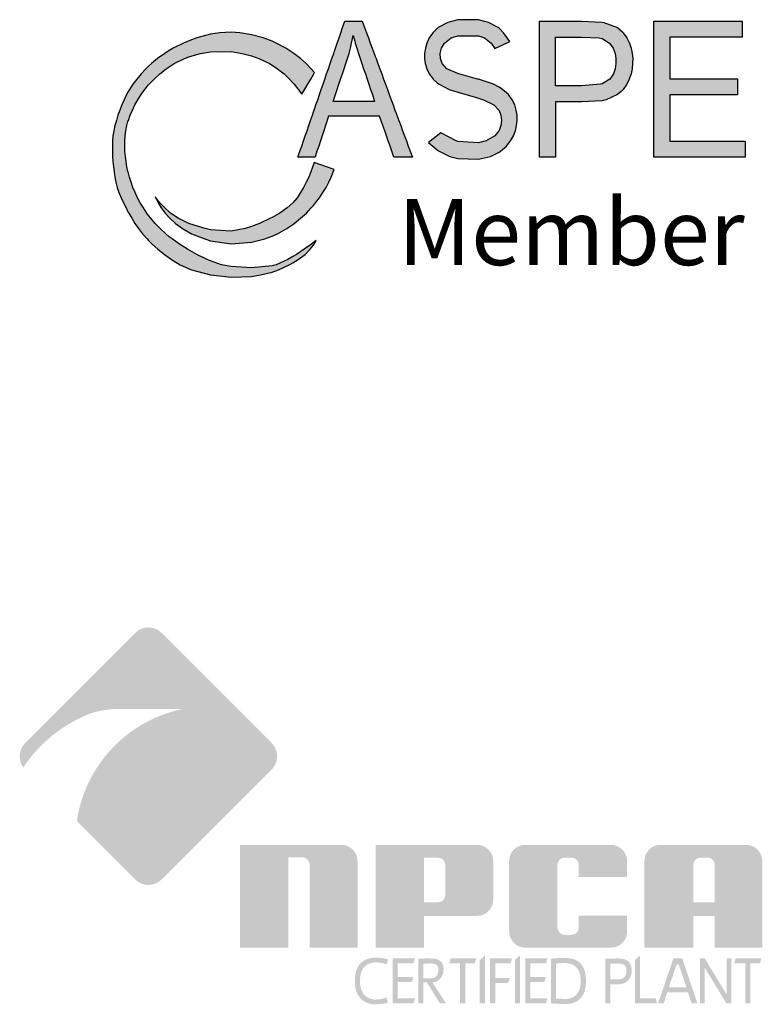
# Model space of a CAD drawing. Extents: x 17 to 798, y 9 to 1019.
# Drawn here: x 656 to 723, y 254 to 344 of the extents above; entities that cross this region are included whole.
import ezdxf

# ---------------------------------------------------------------- set-up
doc = ezdxf.new("R2010")
doc.units = 0
doc.header["$LTSCALE"] = 20
doc.header["$MEASUREMENT"] = 0
doc.layers.get('0').update_dxf_attribs({"linetype": 'CONTINUOUS'})
doc.layers.add('DIM', color=1, linetype='CONTINUOUS')
doc.layers.add('LOGO', color=12, linetype='CONTINUOUS')
doc.styles.add('ARIAL', font='arial.ttf', dxfattribs={"width": 0.9})

msp = doc.modelspace()

# ---------------------------------------------------------------- hatches: boundary and pattern name
at = {"layer": 'DIM', "linetype": 'Continuous'}
h = msp.add_hatch(color=154, dxfattribs=at)
h.dxf.hatch_style = 1
h.paths.add_polyline_path([(682.5297250708597, 339.2921220490327), (682.2243538910825, 339.6370502408424), (681.7655110352025, 340.1082314388321), (681.2412608043669, 340.5794126368218), (680.6344072286856, 341.0505938348113), (680.5484156580285, 341.1116653668953), (679.9164136258796, 341.5217750328011), (679.0262557287426, 341.9929562307906), (678.6636908660696, 342.1545188165719), (677.837047777293, 342.4641374287804), (676.7789660741114, 342.7504930603131), (675.7060339502507, 342.9353186267699), (674.8942412821532, 342.9861995258512), (673.8731355887417, 342.9353186267699), (673.0095164901941, 342.7920787578042), (671.7671418684124, 342.4641374287804), (671.1247916982368, 342.2360998180282), (670.5440256842514, 341.9929562307906), (669.6100800410532, 341.5217750328011), (669.2400669062777, 341.3052161296503), (668.8407282658536, 341.0505938348113), (668.1780465847305, 340.5794126368218), (667.6064821427419, 340.1082314388321), (667.3553421143185, 339.8793460316211), (667.1057963073711, 339.6370502408424), (666.6629136526738, 339.165869042853), (666.2688395013886, 338.6946878448631), (665.9170841543419, 338.2235066468738), (665.6109535469452, 337.752325448884), (665.4706173223603, 337.5060260040656), (665.3490159001183, 337.2811442508945), (665.1135217031572, 336.8099630529049), (664.9028010002464, 336.3387818549152), (664.7154769510223, 335.8676006569256), (664.5504101593517, 335.3964194589358), (664.4066572630275, 334.9252382609462), (664.2834397464544, 334.4540570629567), (664.1801202616768, 333.9828758649669), (664.096184597375, 333.5116946669776), (664.0619170323264, 333.0405134689876), (664.0471258259818, 332.5693322709983), (664.0473345435762, 332.0981510730085), (664.0625438200304, 331.626969875019), (664.0928000189674, 331.1557886770294), (664.1381959430153, 330.6846074790396), (664.1988722703018, 330.2134262810503), (664.2750197696264, 329.7422450830603), (664.3668823771634, 329.2710638850708), (664.4747612536901, 328.7998826870812), (664.642839568769, 328.3287014890915), (664.8423189180396, 327.8575202911019), (665.0584460143939, 327.3863390931126), (665.2919179418918, 326.9151578951225), (665.4706173223603, 326.5769830480909), (665.5435322152753, 326.4439766971331), (665.8142041003077, 325.9727954991432), (666.1049883513829, 325.5016143011539), (666.4334976575635, 325.0304331031641), (666.8042559110395, 324.5592519051746), (667.2178462202387, 324.0880707071848), (667.3553421143185, 323.9424263263838), (667.6809860534697, 323.6168895091953), (668.2029904773501, 323.1457083112057), (668.7974189332881, 322.6745271132162), (669.2400669062777, 322.3562137618848), (669.4605286502219, 322.2033459152264), (670.2458020218512, 321.7321647172369), (671.1247916982368, 321.323088854566), (671.2838916769886, 321.2609835192471), (673.0095164901941, 320.7960960691782), (673.0481563284916, 320.7898023212575), (674.8942412821532, 320.5761796151864), (676.7789660741114, 320.6592117804502), (677.5970533829275, 320.7898023212575), (678.6636908660696, 321.051746255681), (679.2440277364763, 321.2609835192471), (680.2187130742436, 321.7321647172369), (680.5484156580285, 321.9103292261563), (681.0377257255689, 322.2033459152264), (681.6572772762293, 322.6745271132162), (682.1435830369683, 323.1457083112057), (682.4331404499867, 323.5167805392365), (682.6703602252769, 323.9276572425931), (682.251895522011, 323.6168895091953), (681.5861127846686, 323.1457083112057), (680.8654068203693, 322.6745271132162), (680.5484156580285, 322.4793413040738), (680.0792729521775, 322.2033459152264), (679.0076649698478, 321.7321647172369), (678.6636908660696, 321.6367138793825), (676.7789660741114, 321.4544902801492), (674.8942412821532, 321.5602138352237), (674.0346033872197, 321.7321647172369), (673.0095164901941, 322.0703013827335), (672.7003305684086, 322.2033459152264), (671.7522743823824, 322.6745271132162), (671.1247916982368, 323.0240640691908), (670.9187910753458, 323.1457083112057), (670.172080583468, 323.6168895091953), (669.4999256180881, 324.0880707071848), (669.2400669062777, 324.2897382176626), (668.9165433881931, 324.5592519051746), (668.4067224109647, 325.0304331031641), (667.9564882428219, 325.5016143011539), (667.5563200468052, 325.9727954991432), (667.3553421143185, 326.2315141422845), (667.1993968716545, 326.4439766971331), (666.8806476825844, 326.9151578951225), (666.596195866289, 327.3863390931124), (666.3430147629506, 327.8575202911019), (666.118703935548, 328.3287014890915), (665.9213383664887, 328.7998826870812), (665.74936373275, 329.2710638850708), (665.6015219383467, 329.7422450830603), (665.4735095956307, 330.225846098644), (665.3743765547317, 330.6846074790396), (665.2936207407081, 331.1557886770294), (665.2340428810423, 331.626969875019), (665.1952931111591, 332.0981510730085), (665.1771480124507, 332.5693322709983), (665.1797446826158, 333.0405134689876), (665.2110614822909, 333.5116946669776), (665.2753849354986, 333.9828758649669), (665.3736740335185, 334.4540570629567), (665.4706173223603, 334.8075610987991), (665.5074676666898, 334.9252382609462), (665.676031170472, 335.3964194589358), (665.8742054482561, 335.8676006569256), (666.1037483626385, 336.3387818549152), (666.3673427927877, 336.8099630529049), (666.6684628664404, 337.2811442508945), (667.0116845082537, 337.752325448884), (667.3802791346759, 338.1994373309253), (667.8515954345232, 338.6946878448631), (668.3695600072836, 339.165869042853), (668.97690813095, 339.6370502408424), (669.2400669062777, 339.8177834298548), (669.708095396101, 340.1082314388321), (670.6458585761463, 340.5794126368218), (671.1247916982368, 340.7668501949005), (672.1037347823888, 341.0505938348113), (673.0095164901941, 341.2034777337141), (674.8942412821532, 341.2101809938029), (675.9009556242772, 341.0505938348113), (676.7789660741114, 340.8143941736473), (677.4225582862878, 340.5794126368218), (678.4049208716758, 340.1082314388321), (678.6636908660696, 339.9589562009915), (679.1570632295886, 339.6370502408424), (679.7566109938268, 339.165869042853), (680.2521333368804, 338.6946878448631), (680.5484156580285, 338.3684983824272), (680.6696545040568, 338.2235066468738), (681.361428722181, 337.3055440884448), (681.9012778126842, 338.2235066468738), (682.1783770678342, 338.6946878448631), (682.4331404499867, 339.1278889934599)])
h.paths.add_polyline_path([(684.0597268251695, 329.7422450830603), (684.3327203758292, 330.4329253714031), (682.5022252282524, 331.0707794256729), (682.1864909911051, 330.21342628105), (681.9929123769343, 329.7422450830603), (681.7738783729594, 329.2710638850708), (681.5277054641238, 328.7998826870812), (681.2523189431686, 328.3287014890915), (680.936785658296, 327.8575202911019), (680.5439718313592, 327.390402510334), (680.0272480015301, 326.9151578951225), (679.3412943515709, 326.4439766971331), (678.6636908660696, 326.055298846966), (678.5072349388881, 325.9727954991432), (677.4997860515487, 325.5016143011539), (676.7789660741114, 325.2240253516829), (676.1844134375222, 325.0304331031641), (674.8942412821532, 324.7974700817382), (673.0095164901941, 324.926598399786), (672.519663952623, 325.0304331031641), (671.1247916982368, 325.4642053065908), (671.029837847025, 325.5016143011539), (670.0622935580666, 325.9727954991432), (669.3717894912027, 326.4439766971331), (669.2400669062777, 326.5495661092598), (668.8320126684014, 326.9151578951225), (668.3938970006568, 327.3863390931124), (667.9688172339943, 327.9404833085563), (668.2272189253811, 327.3863390931124), (668.5054290562455, 326.9151578951225), (668.8685565213623, 326.4439766971331), (669.2400669062777, 326.0314027866847), (669.2975192103586, 325.9727954991432), (669.8098266124173, 325.5016143011539), (670.4413167725804, 325.0304331031641), (671.1247916982368, 324.6309509024413), (671.268764212585, 324.5592519051746), (672.5081207235596, 324.0880707071848), (673.0095164901941, 323.9265166772269), (674.8942412821532, 323.6419359043332), (676.7789660741114, 323.7763907744798), (677.983658548025, 324.0880707071848), (678.6636908660696, 324.3463124380476), (679.1527918746433, 324.5592519051746), (680.0033780786653, 325.0304331031641), (680.5484156580285, 325.4109027112663), (680.6651020439169, 325.5016143011539), (681.2507059290187, 325.9727954991432), (681.7791604512806, 326.4439766971331), (682.2347964725086, 326.9151578951225), (682.4331404499867, 327.1428284896704), (682.6313674173564, 327.3863390931124), (682.9781362118035, 327.8575202911019), (683.3002336393188, 328.3287014890915), (683.5898827537017, 328.7998826870812), (683.8419085929552, 329.2710638850708)])
h.paths.add_polyline_path([(683.5216980773992, 334.4540570629567), (683.8035072293712, 335.3177245934263), (686.2025900339031, 335.3177245934263), (688.4818129847213, 335.3177245934263), (688.7809502075254, 334.4540570629567), (688.9441470744116, 333.9828758649669), (689.1073439412971, 333.5116946669776), (689.2705408081824, 333.0405134689876), (689.4337376750686, 332.5693322709983), (689.5969345419539, 332.0981510730085), (689.7866465627483, 331.5504154519965), (691.4733826514159, 331.5504154519965), (691.271737457178, 332.0981510730085), (691.0982752601872, 332.5693322709983), (690.9248130631984, 333.0405134689876), (690.7513508662084, 333.5116946669776), (690.5778886692176, 333.9828758649669), (690.4044264722288, 334.4540570629567), (690.2309642752389, 334.9252382609462), (690.0575020782483, 335.3964194589358), (689.9720396178213, 335.6285640136944), (689.8840398812602, 335.8676006569256), (689.7105776842693, 336.3387818549152), (689.5371154872787, 336.8099630529049), (689.3636532902906, 337.2811442508945), (689.1901910933007, 337.752325448884), (689.01672889631, 338.2235066468738), (688.843266699321, 338.6946878448631), (688.6698045023311, 339.165869042853), (688.4963423053405, 339.6370502408424), (688.3228801083505, 340.1082314388321), (688.1494179113615, 340.5794126368218), (688.0873148258622, 340.748105336049), (687.9759557143709, 341.0505938348113), (687.8024935173819, 341.5217750328011), (687.6290313203922, 341.9929562307906), (687.4555691234013, 342.4641374287804), (687.2821069264114, 342.9353186267699), (687.1086447294226, 343.4064998247595), (686.8945306748562, 343.9881050303169), (685.2992920626982, 343.9881050303169), (685.0982927265063, 343.4064998247595), (684.9354552774653, 342.9353186267699), (684.7726178284245, 342.4641374287804), (684.6097803793828, 341.9929562307906), (684.446942930342, 341.5217750328011), (684.3178652419458, 341.148279990903), (684.2841054812995, 341.0505938348113), (684.1212680322594, 340.5794126368218), (683.9584305832177, 340.1082314388321), (683.7955931341769, 339.6370502408424), (683.6327556851361, 339.165869042853), (683.4699182360937, 338.6946878448631), (683.3070807870536, 338.2235066468738), (683.1442433380118, 337.752325448884), (682.9814058889701, 337.2811442508945), (682.8185684399302, 336.8099630529049), (682.6557309908876, 336.3387818549152), (682.4928935418477, 335.8676006569256), (682.4331404499867, 335.6947010348053), (682.330056092806, 335.3964194589358), (682.1672186437643, 334.9252382609462), (682.0043811947244, 334.4540570629567), (681.8415437456817, 333.9828758649669), (681.6787062966409, 333.5116946669776), (681.5158688476001, 333.0405134689876), (681.3530313985584, 332.5693322709983), (681.1901939495185, 332.0981510730085), (681.0008997424154, 331.5504154519965), (682.5742585232304, 331.5504154519965), (682.7529811281879, 332.0981510730085), (682.9067245180302, 332.5693322709983), (683.0604679078715, 333.0405134689876), (683.2142112977147, 333.5116946669776), (683.367954687556, 333.9828758649669)])
h.paths.add_polyline_path([(684.2311584782617, 336.6583615318232), (684.3178652419458, 336.91609281966), (684.4406769829868, 337.2811442508945), (684.5991932311645, 337.752325448884), (684.757709479343, 338.2235066468738), (684.9162257275198, 338.6946878448631), (685.0747419756974, 339.165869042853), (685.233258223875, 339.6370502408424), (685.3917744720518, 340.1082314388321), (685.5462652108006, 340.5794126368218), (685.686624256472, 341.0505938348113), (685.8118359138082, 341.5217750328011), (685.923281109275, 341.9929562307906), (686.0641822912007, 342.6698790142485), (686.2025900339031, 342.1612669782114), (686.252628364208, 341.9929562307904), (686.3942569505864, 341.5217750328011), (686.5425326677284, 341.0505938348113), (686.6965226955263, 340.5794126368218), (686.8551086440391, 340.1082314388321), (687.0148046598033, 339.6370502408424), (687.1744948233254, 339.165869042853), (687.3341849868496, 338.6946878448631), (687.4938751503717, 338.2235066468738), (687.653565313894, 337.752325448884), (687.813255477417, 337.2811442508945), (688.0243256021838, 336.6583615318232)], flags=16)
h.paths.add_polyline_path([(697.5109387856542, 338.6757962741981), (697.4431228909573, 338.6946878448631), (695.7234862558068, 339.165869042853), (695.626213993696, 339.1967998793592), (694.6245421856145, 339.6370502408424), (694.1980311360978, 340.1082314388321), (694.0349220747594, 340.5794126368218), (694.0185273938137, 341.0505938348113), (694.1325176563848, 341.5217750328011), (694.4178629836888, 341.9929562307906), (695.0222312375747, 342.4641374287804), (695.626213993696, 342.6614864755176), (697.5109387856542, 342.6516982434832), (698.0568787094437, 342.4641374287804), (698.6842565886925, 341.9929562307906), (699.0125813391471, 341.4947628015342), (700.399731655506, 342.1416016170612), (699.818068715372, 342.9353186267699), (699.3956635776142, 343.3388861731312), (699.3081949722618, 343.4064998247595), (698.4336091006351, 343.877681022749), (697.5109387856542, 344.1241321099028), (695.626213993696, 344.1280048799548), (694.706874123787, 343.877681022749), (693.8389192387631, 343.4064998247595), (693.7414892017377, 343.3279272142519), (693.341502841362, 342.9353186267699), (693.0187250594859, 342.4641374287804), (692.8006955986639, 341.9929562307906), (692.6605271290641, 341.5217750328011), (692.591724412141, 341.0505938348113), (692.5876320706491, 340.5794126368218), (692.6465353645133, 340.1082314388321), (692.7842421689845, 339.6370502408424), (693.0158638910193, 339.165869042853), (693.3696220437282, 338.6946878448631), (693.7414892017377, 338.354241984796), (693.9214830480162, 338.2235066468738), (694.853143270841, 337.752325448884), (695.626213993696, 337.4927224570046), (696.3785819460452, 337.2811442508945), (697.5109387856542, 336.9598531736418), (697.9841447675326, 336.8099630529049), (698.9374381706323, 336.3387818549152), (699.3871982929022, 335.8610737202556), (699.5751266690122, 335.3964194589358), (699.6324815967666, 334.9252382609462), (699.5716429770157, 334.4540570629567), (699.3912423546028, 333.9912978235795), (699.0143878310294, 333.5116946669776), (698.21536349096, 333.0405134689876), (697.5109387856542, 332.8631836625339), (695.626213993696, 332.9955782588091), (695.4907571821425, 333.0405134689876), (694.0870061442226, 333.7855915812423), (692.9509144307831, 332.9131181761844), (693.7414892017377, 332.2182133895486), (693.9132230292728, 332.0981510730085), (694.892138323348, 331.626969875019), (695.626213993696, 331.4435630924215), (697.5109387856542, 331.371029855148), (698.6149572905797, 331.626969875019), (699.3956635776142, 332.006621735572), (699.5299622412485, 332.0981510730085), (700.0804199685356, 332.5693322709983), (700.4520702354991, 333.0405134689876), (700.7121830557605, 333.5116946669776), (700.8954762015978, 333.9828758649669), (701.0081364006976, 334.4540570629567), (701.0553408094859, 334.9252382609462), (701.0462209633126, 335.3964194589358), (700.9754162534111, 335.8676006569256), (700.8361677108273, 336.3387818549152), (700.6102601104751, 336.8099630529049), (700.2569977190067, 337.2811442508945), (699.7230982354502, 337.752325448884), (699.3956635776142, 337.9671204577093), (698.8820083145895, 338.2235066468738)])
h.paths.add_polyline_path([(710.7040123293652, 337.6975755144382), (710.7489526244387, 337.752325448884), (711.0750539532103, 338.2235066468738), (711.3089193284027, 338.6946878448631), (711.4677871546601, 339.165869042853), (711.5674112237195, 339.6370502408427), (711.615757779507, 340.1082314388321), (711.6193690201858, 340.5794126368218), (711.5758192452818, 341.0505938348113), (711.4813809172056, 341.5217750328011), (711.3259550472142, 341.9929562307906), (711.093931264646, 342.4641374287804), (710.7602423241433, 342.9353186267699), (710.7040123293652, 342.9998150920985), (710.2217518742425, 343.4064998247595), (708.9662786525787, 343.877681022749), (708.8192875374061, 343.9026241279298), (706.934562745447, 343.9881050303169), (705.0498379534888, 343.9881050303169), (703.0836167900204, 343.9881050303169), (703.0836167900204, 331.5504154519965), (704.5634890187771, 331.5504154519965), (704.5634890187771, 336.6066455668417), (706.934562745447, 336.6066455668417), (708.8192875374061, 336.7246556587276), (709.1963627497221, 336.8099630529049), (710.24486168066, 337.2811442508945)])
h.paths.add_polyline_path([(704.5634890187771, 338.0745833421062), (704.5634890187771, 342.5221563306131), (706.934562745447, 342.5221563306131), (708.5392518494209, 342.4641374287804), (708.8192875374061, 342.4073492556125), (709.4916734911783, 341.9929562307906), (709.8350653586897, 341.5217750328011), (710.0109690833162, 341.0505938348113), (710.0866941322001, 340.5794126368218), (710.0866630803152, 340.1082314388321), (710.0188731082028, 339.6370502408424), (709.8505202698282, 339.165869042853), (709.5170919465863, 338.6946878448631), (708.8192875374061, 338.2690536243992), (708.6773374185584, 338.2235066468738), (706.934562745447, 338.0745833421062)], flags=16)
h.paths.add_polyline_path([(721.210062516483, 338.7110875265205), (715.0200593231516, 338.7110875265205), (715.0200593231516, 342.5221563306131), (721.6297574630503, 342.5221563306131), (721.6297574630503, 343.9881050303169), (713.5401870944099, 343.9881050303169), (713.5401870944099, 331.5504154519965), (721.8903263635459, 331.5504154519965), (721.8903263635459, 333.0183532272612), (715.0200593231516, 333.0183532272612), (715.0200593231516, 337.2530951291097), (721.210062516483, 337.2530951291097)])
at = {"layer": 'LOGO'}
h = msp.add_hatch(color=53, dxfattribs=at)
h.dxf.hatch_style = 1
h.set_gradient(color1=(204, 204, 102), color2=(204, 204, 102), tint=1)
edge = h.paths.add_edge_path()
edge.add_line((660.7937934044637, 270.8624636904893), (666.1274671639827, 265.5287899309703))
edge.add_arc((667.3387756059565, 266.7400983729434), 1.71304882685541, 225, 315)
edge.add_line((668.5500840479278, 265.5287899309703), (673.8859123297135, 270.864618212756))
edge.add_arc((661.9514940582685, 269.1752427132006), 12.05339491829215, 8.056968840574791, 63.73530503345916)
edge.add_arc((672.9345327217591, 269.0932071986807), 12.268977940495, 117.4158075727265, 171.7087145364212)
edge = h.paths.add_edge_path()
edge.add_arc((677.3953334667699, 276.7966562337582), 1.713048826855414, -27.659717735552817, 44.99999999999977, ccw=False)
edge.add_arc((668.0785933666173, 268.8223272953724), 12.9967491194012, 33.53020176960492, 63.86051085399176)
edge.add_arc((670.8263731339734, 273.7394349534633), 7.378107550596193, 66.1945557790198, 88.16181205034592)
edge.add_line((671.0630401632811, 281.1137457514567), (664.157916362886, 281.1137457514567))
edge.add_arc((664.9396489151964, 271.0903398405168), 10.0538436350882, 94.459511457951, 105.9666596439797)
edge.add_arc((666.7301128914066, 268.5843144920875), 12.99674911940116, 110.5211677305427, 146.3957265699742)
edge.add_arc((657.2822177451419, 276.7966562337582), 1.71304882685541, 135.0000000000002, 216.511765362708, ccw=False)
edge.add_line((656.0709093031705, 278.0079646757314), (666.1274671639856, 288.0645225365461))
edge.add_arc((667.3387756059565, 286.8532140945729), 1.713048826855427, 45, 135, ccw=False)
edge.add_line((668.5500840479278, 288.0645225365461), (678.6066419087429, 278.0079646757314))
h = msp.add_hatch(color=177, dxfattribs=at)
h.dxf.hatch_style = 1
h.set_gradient(color1=(63, 63, 127), color2=(63, 63, 127), tint=1)
edge = h.paths.add_edge_path()
edge.add_arc((661.9514940582685, 269.1752427132006), 12.05339491829216, 8.056968840574825, 63.7353050334591, ccw=False)
edge.add_line((673.8859123297136, 270.864618212756), (678.6066419087431, 275.585347791785))
edge.add_arc((677.3953334667699, 276.7966562337582), 1.71304882685541, 314.9999999999991, 332.3402822644467)
edge.add_arc((668.0785933666173, 268.8223272953721), 12.99674911940123, 33.53020176960501, 63.86051085399181)
edge.add_arc((670.8263731339734, 273.7394349534644), 7.378107550594978, 66.19455577901792, 88.161812050344)
edge.add_line((671.0630401632811, 281.1137457514567), (670.4780163661082, 281.1137457514567))
edge.add_arc((672.9345327217591, 269.0932071986807), 12.26897794049495, 101.5499272449459, 117.4158075727265)
h = msp.add_hatch(color=177, dxfattribs=at)
h.dxf.hatch_style = 1
h.set_gradient(color1=(63, 63, 127), color2=(63, 63, 127), tint=1)
edge = h.paths.add_edge_path()
edge.add_line((680.1409921429199, 267.5482436720763), (681.4144309528542, 267.5482436720763))
edge.add_arc((681.4144309528542, 266.8870068249101), 0.6612368471661914, 1.1368683772161603e-13, 90.00000000000028, ccw=False)
edge.add_line((682.0756678000232, 266.8870068249101), (682.0756678000232, 259.2950614383539))
edge.add_line((682.0756678000232, 259.295061438354), (686.4624325799225, 259.295061438354))
edge.add_line((686.4624325799189, 259.295061438354), (686.4624325799189, 267.2075693346424))
edge.add_arc((684.9761914177379, 267.2075693346422), 1.486241162179762, 5.865476590988484e-14, 90)
edge.add_line((684.9761914177379, 268.693810496822), (675.7092351713277, 268.693810496822))
edge.add_line((675.7092351713306, 268.693810496822), (675.7092351713306, 259.2950614383537))
edge.add_line((675.7092351713306, 259.295061438354), (680.1409921429214, 259.295061438354))
edge.add_line((680.1409921429199, 259.295061438354), (680.1409921429199, 267.5482436720764))
edge = h.paths.add_edge_path()
edge.add_line((688.1170521450167, 268.693810496822), (688.1170521450167, 259.2950614383537))
edge.add_line((688.1170521450167, 259.295061438354), (692.5363381002956, 259.295061438354))
edge.add_line((692.5363381002956, 259.295061438354), (692.5363381002956, 262.197442190524))
edge.add_line((692.5363381002956, 262.1974421905239), (697.3856286228486, 262.1974421905239))
edge.add_arc((697.3856286228513, 263.6809424745808), 1.483500284056787, 270, 360)
edge.add_line((698.8691289069072, 263.6809424745808), (698.8691289069072, 267.2103102127654))
edge.add_arc((697.3856286228513, 267.2103102127654), 1.483500284056787, 0, 90)
edge.add_line((697.3856286228513, 268.693810496822), (688.1170521450179, 268.693810496822))
edge = h.paths.add_edge_path(flags=16)
edge.add_line((692.5363381002956, 263.4371296319669), (693.8210840682913, 263.4371296319669))
edge.add_arc((693.8210840682912, 264.098366479133), 0.6612368471661852, 270.0000000000005, 360.0000000000004)
edge.add_line((694.4823209154563, 264.098366479133), (694.4823209154563, 266.8654366833177))
edge.add_arc((693.8210840682912, 266.8654366833177), 0.6612368471661884, 359.9999999999996, 449.9999999999995)
edge.add_line((693.8210840682912, 267.526673530484), (692.5363381002954, 267.526673530484))
edge.add_line((692.5363381002956, 267.526673530484), (692.5363381002956, 263.4371296319667))
edge = h.paths.add_edge_path()
edge.add_arc((705.4039033949668, 266.8654366833177), 0.6612368471661884, 90.00000000000051, 180.0000000000004, ccw=False)
edge.add_line((705.4039033949668, 267.526673530484), (706.0274125157966, 267.526673530484))
edge.add_arc((706.027412515796, 266.8654366833177), 0.6612368471661852, -3.979039320256561e-13, 89.99999999999949, ccw=False)
edge.add_line((706.6886493629627, 266.8654366833177), (706.6886493629627, 265.7528092696717))
edge.add_line((706.6886493629627, 265.7528092696721), (711.1044987770713, 265.7528092696721))
edge.add_line((711.1044987770697, 265.7528092696721), (711.1044987770697, 267.2103102127654))
edge.add_arc((709.620998493014, 267.2103102127654), 1.483500284056787, 0, 90)
edge.add_line((709.620998493014, 268.693810496822), (701.8068808765786, 268.693810496822))
edge.add_arc((701.8068808765763, 267.2103102127654), 1.483500284056787, 90, 180)
edge.add_line((700.3233805925206, 267.2103102127654), (700.3233805925206, 260.7785617224108))
edge.add_arc((701.8068808765763, 260.7785617224107), 1.483500284056787, 180, 270)
edge.add_line((701.8068808765763, 259.295061438354), (709.6209984930117, 259.295061438354))
edge.add_arc((709.620998493014, 260.7785617224107), 1.483500284056789, 270, 360.0000000000001)
edge.add_line((711.1044987770697, 260.7785617224107), (711.1044987770697, 262.2151596753668))
edge.add_line((711.1044987770697, 262.2151596753666), (706.6886493629611, 262.2151596753666))
edge.add_line((706.6886493629627, 262.2151596753666), (706.6886493629627, 261.123435251858))
edge.add_arc((706.027412515796, 261.1234352518582), 0.6612368471661884, -89.99999999999949, 3.979039320256561e-13, ccw=False)
edge.add_line((706.027412515796, 260.462198404692), (705.4039033949662, 260.462198404692))
edge.add_arc((705.4039033949668, 261.1234352518582), 0.6612368471661868, 179.9999999999997, 269.9999999999995, ccw=False)
edge.add_line((704.7426665478031, 261.1234352518582), (704.7426665478031, 266.865436683318))
edge = h.paths.add_edge_path()
edge.add_line((719.1154146012, 262.1781727823762), (717.169431786039, 262.1781727823762))
edge.add_line((717.1694317860367, 262.1781727823762), (717.1694317860367, 259.295061438354))
edge.add_line((717.1694317860367, 259.295061438354), (712.687614234098, 259.295061438354))
edge.add_line((712.687614234098, 259.295061438354), (712.687614234098, 267.2103102127655))
edge.add_arc((714.1711145181557, 267.2103102127654), 1.483500284056787, 90, 180, ccw=False)
edge.add_line((714.1711145181557, 268.693810496822), (721.9875374300041, 268.693810496822))
edge.add_arc((721.9875374300057, 267.2103102127654), 1.483500284056787, 0, 90, ccw=False)
edge.add_line((723.4710377140609, 267.2103102127654), (723.4710377140609, 259.2950614383539))
edge.add_line((723.4710377140609, 259.295061438354), (719.1154146012, 259.295061438354))
edge.add_line((719.1154146012, 259.295061438354), (719.1154146012, 262.1781727823762))
edge = h.paths.add_edge_path(flags=16)
edge.add_line((717.1694317860367, 266.8654366833177), (717.1694317860367, 263.4297915784032))
edge.add_line((717.1694317860367, 263.4297915784032), (719.1154146011977, 263.4297915784032))
edge.add_line((719.1154146012, 263.4297915784032), (719.1154146012, 266.8654366833177))
edge.add_arc((718.4541777540323, 266.8654366833177), 0.6612368471661823, 359.9999999999996, 450)
edge.add_line((718.4541777540323, 267.526673530484), (717.8306686332025, 267.526673530484))
edge.add_arc((717.8306686332041, 266.8654366833177), 0.6612368471661868, 90, 180.0000000000004)
h = msp.add_hatch(color=177, dxfattribs=at)
h.dxf.hatch_style = 1
h.set_gradient(color1=(63, 63, 127), color2=(63, 63, 127), tint=1)
h.paths.add_polyline_path([(723.3955643469353, 258.3048274265944), (721.0419500079336, 258.3048274265944), (720.9049061017856, 257.848136271287), (721.9155467139965, 257.848136271287), (721.9155467139965, 254.1924927179233), (722.3785808020152, 254.1924927179233), (722.3785808020152, 257.848136271287), (723.2585204407858, 257.848136271287)])
h.paths.add_polyline_path([(720.6406172387626, 258.3048274265944), (720.2262123015382, 258.3048274265944), (720.2262123015382, 254.9895879288071), (720.1966119488798, 254.1924927179233), (720.6406172387626, 254.1924927179233)])
h.paths.add_polyline_path([(718.2155026316418, 258.3048274265944), (718.1922452116962, 257.4802461739559), (720.1966119488798, 254.1924927179233), (720.2262123015382, 254.9895879288071)])
h.paths.add_polyline_path([(718.2155026316418, 258.3048274265944), (717.7714973417583, 258.3048274265944), (717.7714973417583, 254.1924927179233), (718.1922452116962, 254.1924927179233), (718.1922452116962, 257.4802461739559)])
h.paths.add_polyline_path([(716.1582781218531, 258.3048274265944), (715.819988377184, 257.7783640114485), (716.526168219186, 255.672510350864), (714.9256348647075, 255.672510350864), (716.6783986042904, 255.1989047083231), (716.9997738617296, 254.1924927179233), (717.5389231422978, 254.1924927179233)])
h.paths.add_polyline_path([(716.1582781218531, 258.3048274265944), (715.3400398019296, 258.3048274265944), (713.9382516724447, 254.1924927179233), (714.4520292221646, 254.1924927179233), (714.7734044796025, 255.1989047083231), (716.6783986042904, 255.1989047083231), (714.9256348647075, 255.672510350864), (715.6445005721325, 257.7783640114485), (715.819988377184, 257.7783640114485)])
h.paths.add_polyline_path([(712.2890891671673, 258.5789152388915), (711.8218264573402, 258.1677835204459), (711.8218264573402, 254.1924927179233), (713.8557935471804, 254.1924927179233), (713.7187496410318, 254.6491838732307), (712.2890891671673, 254.6491838732307)])
h.paths.add_polyline_path([(710.2952939845063, 258.3048274265944), (710.1642067084465, 258.3048274265944), (709.946432685311, 258.3027131156903), (709.7328872839864, 258.300598804786), (709.5235705044718, 258.2963701829776), (709.3205966576688, 258.292141561169), (709.1218514326745, 258.2879129393609), (709.1218514326745, 254.1924927179233), (709.58277120979, 254.1924927179233), (709.58277120979, 255.9367992138894), (710.2149501701451, 255.9367992138894), (710.4094667733314, 255.9452564575061), (710.6230121746587, 255.9790854319732), (710.81541446694, 256.040400448195), (710.9866736501788, 256.1270871952673), (711.1367897243786, 256.23914567319), (711.2065619842163, 256.3089179330287), (709.58277120979, 256.3913760582924), (709.58277120979, 257.8248788513409), (709.747687460319, 257.8333360949576), (709.9570042398329, 257.8417933385745), (710.113463246744, 257.8460219603828), (710.3248943371636, 257.848136271287), (711.3291920166598, 257.9221371529342), (711.1959904296957, 258.0595673617072), (711.1093036826232, 258.1187680670247), (710.9465017430014, 258.2012261922888), (710.7562137616219, 258.2583125867022), (710.5384397384894, 258.292141561169)])
h.paths.add_polyline_path([(711.3291920166598, 257.9221371529342), (710.3248943371636, 257.848136271287), (710.5447826712023, 257.8312217840534), (710.7371849634828, 257.7762497005444), (710.8809581049672, 257.678991398951), (710.9570732975217, 257.5775044755492), (711.0268455573587, 257.3935594268837), (711.050102977305, 257.1630995383259), (711.0310741791668, 256.9580113806185), (710.9655305411395, 256.7677233992401), (710.8577006850237, 256.6091500814251), (710.8048429124171, 256.5584066197246), (710.6230121746587, 256.4505767636103), (710.5046107640226, 256.4146334782387), (710.2910653626968, 256.3913760582924), (709.58277120979, 256.3913760582924), (711.2065619842163, 256.3089179330287), (711.3313063275646, 256.4717198726519), (711.4306789400603, 256.6620078540302), (711.4814224017634, 256.8184668609409), (711.5173656871343, 257.0235550186486), (711.5300515525589, 257.2455576635897), (711.5258229307506, 257.3555018306081), (711.4941082671885, 257.5711615428368), (711.4285646291585, 257.7593352133106)])
h.paths.add_polyline_path([(705.4979225428735, 258.351342266487), (705.4133501067042, 258.3492279555827), (705.2019190162846, 258.3449993337741), (704.9926022367686, 258.340770711966), (704.7832854572539, 258.3344277792534), (704.7748282136383, 258.3323134683491), (704.5485969468871, 258.3238562247324), (704.3392801673724, 258.309056048403), (704.1468778750896, 258.292141561169), (704.1468778750896, 254.1924927179233), (704.269507907534, 254.1840354743066), (704.4851676197609, 254.1713496088813), (704.6923700883708, 254.1628923652646), (704.8953439351753, 254.1586637434563), (705.0877462274582, 254.1544351216478), (705.3012916287835, 254.1523208107435), (705.4852366774498, 254.1523208107435), (705.5465516936688, 254.1523208107435), (705.7791258931315, 254.1671209870728), (705.9947856053607, 254.1988356506359), (706.1956451412591, 254.251693423241), (706.3795901899264, 254.3214656830797), (706.5487350622627, 254.4102667410562), (706.7030797582681, 254.5180965971704), (705.4979225428735, 254.609011966051), (705.4408361484602, 254.609011966051), (705.2294050580392, 254.6132405878594), (705.0243169003327, 254.6259264532846), (704.808657188102, 254.6386123187099), (704.6077976522054, 254.6491838732307), (704.6077976522054, 257.8375647167661), (704.7473421718821, 257.848136271287), (704.9651161950139, 257.8713936912334), (705.1448326218715, 257.8883081784668), (705.3520350904837, 257.8946511111795), (706.7369087327356, 257.9601947492097), (706.6713650947047, 258.0130525218148), (706.5127917768887, 258.1166537561206), (706.3394182827465, 258.2012261922888), (706.1512446122711, 258.2667698303188), (705.9482707654679, 258.3132846702114), (705.7304967423377, 258.340770711966)])
h.paths.add_polyline_path([(706.7369087327356, 257.9601947492097), (705.3520350904837, 257.8946511111795), (705.5232942737248, 257.8883081784668), (705.7326110532395, 257.8629364476164), (705.9292419673297, 257.8185359186283), (706.0434147561562, 257.7783640114485), (706.2294741157259, 257.6832200207593), (706.3965046771598, 257.5627042992201), (706.531820575027, 257.4273884013511), (706.6481076747582, 257.2582435290149), (706.7411373545456, 257.0594983040198), (706.7918808162433, 256.9030392971091), (706.8320527234232, 256.7085226939226), (706.8574244542751, 256.4928629816941), (706.8658816978907, 256.2581744713277), (706.861653076081, 256.1101727080337), (706.8447385888492, 255.8881700630926), (706.8130239252871, 255.6873105271938), (706.7665090853927, 255.5097084112407), (706.7030797582681, 255.3511350934257), (706.6037071457724, 255.1671900447601), (706.485305735135, 255.0128453487533), (706.385933122637, 254.913472736256), (706.218902561207, 254.7908427038123), (706.0349575125406, 254.7020416458359), (705.9102131691914, 254.6618697386559), (705.7072393223896, 254.6216978314763), (705.4979225428735, 254.609011966051), (706.7030797582681, 254.5180965971704), (706.8405099670417, 254.6428409405184), (706.891253428742, 254.6999273349316), (706.9969689739507, 254.839471854609), (707.0899986537377, 254.9959308615197), (707.1682281571918, 255.1671900447601), (707.231657484318, 255.355363715234), (707.2802866351135, 255.5583375620372), (707.3162299204866, 255.7761115851699), (707.3373730295266, 256.0086857846321), (707.3437159622397, 256.2581744713277), (707.3373730295266, 256.4865200489816), (707.3204585422932, 256.7064083830186), (707.2908581896361, 256.9136108516301), (707.2464576606467, 257.1038988330084), (707.1914855771381, 257.2815009489611), (707.1069131409704, 257.4781318630517), (707.0011975957618, 257.657848289909), (706.8785675633176, 257.8185359186283)])
h.paths.add_polyline_path([(703.8191596849374, 258.3048274265944), (701.791535527808, 258.3048274265944), (701.791535527808, 254.1924927179233), (703.6884587115012, 254.1924927179233), (703.8255026176505, 254.6491838732307), (702.2524553049245, 254.6491838732307), (702.2524553049245, 256.1461159934051), (703.5362283263989, 256.1461159934051), (703.6732722325489, 256.6028071487125), (702.2524553049245, 256.6028071487125), (702.2524553049245, 257.848136271287), (703.6821157787897, 257.848136271287)])
h.paths.add_polyline_path([(701.3115869525582, 258.5789152388915), (701.3115869525582, 254.1924927179233), (700.8443242427281, 254.1924927179233), (700.8443242427281, 258.1677835204459)])
h.paths.add_polyline_path([(700.5758067578925, 258.3048274265944), (698.5820115752308, 258.3048274265944), (698.5820115752308, 254.1924927179233), (699.0492742850608, 254.1924927179233), (699.0492742850608, 256.0636578681415), (700.2400176267504, 256.0636578681415), (700.3770615328981, 256.5330348888741), (699.0492742850608, 256.5330348888741), (699.0492742850608, 257.848136271287), (700.4387628517461, 257.848136271287)])
h.paths.add_polyline_path([(698.1041773108802, 258.5789152388915), (698.1041773108802, 254.1924927179233), (697.6348002901491, 254.1924927179233), (697.6348002901491, 258.1677835204459)])
h.paths.add_polyline_path([(697.3197679654243, 258.3048274265944), (694.9661536264234, 258.3048274265944), (694.8291097202739, 257.848136271287), (695.8418646433865, 257.848136271287), (695.8418646433865, 254.1924927179233), (696.3027844205037, 254.1924927179233), (696.3027844205037, 257.848136271287), (697.182724059275, 257.848136271287)])
h.paths.add_polyline_path([(693.1292037532969, 258.3048274265944), (692.5625684309705, 258.3048274265944), (692.4441670203366, 258.300598804786), (692.2348502408183, 258.2942558720736), (692.0191905285913, 258.2879129393609), (692.0191905285913, 254.1924927179233), (692.4801103057068, 254.1924927179233), (692.4801103057068, 256.112287018938), (692.8078284958578, 256.112287018938), (693.3152631128669, 256.112287018938), (693.3871496836093, 256.1186299516506), (693.5858949086044, 256.1672591024474), (693.7698399572694, 256.2518315386153), (693.9410991405105, 256.3744615710589), (694.0024141567335, 256.4336622763766), (692.4801103057068, 256.4970916035026), (692.4801103057068, 257.8248788513409), (692.6175405144813, 257.8333360949576), (692.8184000503795, 257.8417933385745), (692.941030082824, 257.8460219603828), (693.1588041059556, 257.848136271287), (694.173673339973, 257.9242514638385), (694.0531576184337, 258.0595673617072), (694.0510433075287, 258.0616816726114), (693.8818984351947, 258.1673972178214), (693.6789245883908, 258.2456267212769), (693.5647517995644, 258.2709984521273), (693.3617779527572, 258.2963701829776)])
h.paths.add_polyline_path([(694.173673339973, 257.9242514638385), (693.1588041059556, 257.848136271287), (693.3046915583448, 257.8439076494788), (693.4970938506292, 257.8185359186283), (693.5393800687136, 257.805850053203), (693.712753562856, 257.7022488188973), (693.7169821846658, 257.6980201970889), (693.8184691080662, 257.5204180811357), (693.8311549734922, 257.4633316867223), (693.8480694607279, 257.2455576635897), (693.8480694607279, 257.1969285127931), (693.8184691080662, 256.9749258678521), (693.7465825373229, 256.7930951300907), (693.6324097484965, 256.6493219886052), (693.5732090431784, 256.6028071487125), (693.3956069272256, 256.524577645257), (693.175718593189, 256.4970916035026), (692.4801103057068, 256.4970916035026), (694.0024141567335, 256.4336622763766), (694.1271585000786, 256.5943499050958), (694.2286454234816, 256.7846378864739), (694.270931641566, 256.9030392971091), (694.3132178596509, 257.1038988330084), (694.3280180359793, 257.3216728561409), (694.3111035487459, 257.554247055603), (694.2582457761387, 257.7572209024065)])
h.paths.add_polyline_path([(693.3152631128669, 256.112287018938), (692.8078284958578, 256.112287018938), (693.9876139804019, 254.1924927179233), (694.5500206809215, 254.1924927179233)])
h.paths.add_polyline_path([(691.697815271152, 258.3048274265944), (689.6680768031188, 258.3048274265944), (689.6680768031188, 254.1924927179233), (691.5649999868124, 254.1924927179233), (691.7020438929619, 254.6491838732307), (690.1311108911411, 254.6491838732307), (690.1311108911411, 256.1461159934051), (691.4148839126158, 256.1461159934051), (691.5519278187612, 256.6028071487125), (690.1311108911411, 256.6028071487125), (690.1311108911411, 257.848136271287), (691.5607713650027, 257.848136271287)])
h.paths.add_polyline_path([(688.1140582885316, 258.3809426191458), (688.0802293140648, 258.3809426191458), (687.851883736412, 258.3682567537205), (687.6362240241813, 258.3365420901576), (687.4353644882829, 258.2879129393609), (687.2493051287145, 258.2181406795222), (687.0759316345686, 258.13145393245), (686.9152440058515, 258.0257383872398), (688.1140582885316, 257.953851816497), (688.1330870866684, 257.953851816497), (688.3487467988991, 257.9411659510719), (688.412176126023, 257.9348230183592), (688.6236072164434, 257.9073369766046), (688.6933794762833, 257.8946511111795), (688.8963533230865, 257.848136271287), (688.919610743033, 257.8417933385745), (689.1077844135082, 257.7614495242149), (689.253671865896, 258.2117977468096), (689.2198428914292, 258.2244836122348), (689.0147547337203, 258.2879129393609), (688.919610743033, 258.3048274265944), (688.7102939635167, 258.3386564010617), (688.6045784183043, 258.351342266487), (688.3952616387905, 258.3682567537205), (688.3170321353357, 258.3745996864332)])
h.paths.add_polyline_path([(686.9152440058515, 258.0257383872398), (686.769356553461, 257.9009940438921), (686.6615266973458, 257.7804783223526), (686.543125286709, 257.6155620718249), (686.4437526742136, 257.4316170231594), (686.361294548949, 257.2286431763561), (686.319008330865, 257.0954415893915), (686.2724934909736, 256.9051536080134), (686.2407788274079, 256.70217976121), (686.2217500292718, 256.4844057380774), (686.2154070965612, 256.2518315386153), (686.219635718367, 256.0573149354286), (686.236550205602, 255.8353122904876), (686.2661505582591, 255.6302241327801), (686.3105510872488, 255.4357075295937), (686.3655231707571, 255.2581054136406), (686.4437526742136, 255.0741603649753), (686.545239597614, 254.8902153163096), (686.6636410082506, 254.7252990657821), (686.7989569061187, 254.5794116133922), (686.8391288132984, 254.5434683280207), (688.1140582885316, 254.5498112607334), (688.0125713651296, 254.5540398825417), (687.8053688965197, 254.5815259242962), (687.6045093606199, 254.6386123187099), (687.5009081263131, 254.6766699149854), (687.3211916994564, 254.7760425274829), (687.1562754489273, 254.9071298035434), (687.1457038944093, 254.9155870471602), (687.0146166183488, 255.0635888104543), (686.9046724513289, 255.2390766155029), (686.8116427715454, 255.439936151402), (686.7566706880341, 255.6069667128341), (686.7143844699524, 255.8014833160204), (686.6911270500045, 256.0171430282491), (686.6826698063867, 256.2518315386153), (686.6868984281964, 256.4125191673346), (686.7059272263348, 256.6324075013714), (686.7418705117047, 256.8311527263662), (686.792613973405, 257.0129834641276), (686.8623862332443, 257.1863569582722), (686.9617588457422, 257.3703020069374), (687.0801602563783, 257.5267610138484), (687.2091332215348, 257.6493910462922), (687.3782780938695, 257.7677924569273), (687.5643374534402, 257.8544792039996), (687.7017676622122, 257.8988797329879), (687.906855819921, 257.9390516401676), (688.1140582885316, 257.953851816497)])
h.paths.add_polyline_path([(689.0908699262725, 254.7548994184408), (689.0824126826549, 254.7506707966326), (688.8857817685646, 254.6724412931771), (688.82235244144, 254.6534124950394), (688.6172642837319, 254.609011966051), (688.5474920238912, 254.5963261006258), (688.3424038661869, 254.566725747967), (688.3191464462404, 254.5646114370628), (688.1140582885316, 254.5498112607334), (686.8391288132984, 254.5434683280207), (687.0019307529219, 254.4166096737688), (687.1816471797795, 254.3130084394628), (687.3782780938695, 254.2347789360074), (687.4861079499854, 254.1988356506359), (687.6827388640756, 254.1544351216478), (687.8920556435919, 254.1269490798932), (688.1140582885316, 254.116377525372), (688.1774876156578, 254.1184918362765), (688.3952616387905, 254.1290633907974), (688.5009771840005, 254.1375206344141), (688.7102939635167, 254.1650066761687), (688.8096665760131, 254.177692541594), (689.0147547337203, 254.2157501378697), (689.05915526271, 254.2263216923907), (689.253671865896, 254.291865330421)])

# ---------------------------------------------------------------- linework, layer by layer
at = {"color": 154}
for points in [[(684.9354552774653, 342.9353186267699), (685.0982927265063, 343.4064998247595), (685.2992920626982, 343.9881050303169), (686.8945306748562, 343.9881050303169), (687.1086447294226, 343.4064998247595), (687.2821069264114, 342.9353186267699), (687.4555691234013, 342.4641374287804), (687.6290313203922, 341.9929562307906), (687.8024935173819, 341.5217750328011), (687.9759557143709, 341.0505938348113), (688.0873148258622, 340.748105336049), (688.1494179113615, 340.5794126368218), (688.3228801083505, 340.1082314388321), (688.4963423053405, 339.6370502408424), (688.6698045023311, 339.165869042853), (688.843266699321, 338.6946878448631), (689.01672889631, 338.2235066468738), (689.1901910933007, 337.752325448884), (689.3636532902906, 337.2811442508945), (689.5371154872787, 336.8099630529049), (689.7105776842693, 336.3387818549152), (689.8840398812602, 335.8676006569256), (689.9720396178213, 335.6285640136944), (690.0575020782483, 335.3964194589358), (690.2309642752389, 334.9252382609462), (690.4044264722288, 334.4540570629567), (690.5778886692176, 333.9828758649669), (690.7513508662084, 333.5116946669776), (690.9248130631984, 333.0405134689876), (691.0982752601872, 332.5693322709983), (691.271737457178, 332.0981510730085), (691.4733826514159, 331.5504154519965), (689.7866465627483, 331.5504154519965), (689.5969345419539, 332.0981510730085), (689.4337376750686, 332.5693322709983), (689.2705408081824, 333.0405134689876), (689.1073439412971, 333.5116946669776), (688.9441470744116, 333.9828758649669), (688.7809502075254, 334.4540570629567), (688.4818129847213, 335.3177245934263), (686.2025900339031, 335.3177245934263), (683.8035072293712, 335.3177245934263), (683.5216980773992, 334.4540570629567), (683.367954687556, 333.9828758649669), (683.2142112977147, 333.5116946669776), (683.0604679078715, 333.0405134689876), (682.9067245180302, 332.5693322709983), (682.7529811281879, 332.0981510730085), (682.5742585232304, 331.5504154519965), (681.0008997424154, 331.5504154519965), (681.1901939495185, 332.0981510730085), (681.3530313985584, 332.5693322709983), (681.5158688476001, 333.0405134689876), (681.6787062966409, 333.5116946669776), (681.8415437456817, 333.9828758649669), (682.0043811947244, 334.4540570629567), (682.1672186437643, 334.9252382609462), (682.330056092806, 335.3964194589358), (682.4331404499867, 335.6947010348053), (682.4928935418477, 335.8676006569256), (682.6557309908876, 336.3387818549152), (682.8185684399302, 336.8099630529049), (682.9814058889701, 337.2811442508945), (683.1442433380118, 337.752325448884), (683.3070807870536, 338.2235066468738), (683.4699182360937, 338.6946878448631), (683.6327556851361, 339.165869042853), (683.7955931341769, 339.6370502408424), (683.9584305832177, 340.1082314388321), (684.1212680322594, 340.5794126368218), (684.2841054812995, 341.0505938348113), (684.3178652419458, 341.148279990903), (684.446942930342, 341.5217750328011), (684.6097803793828, 341.9929562307906), (684.7726178284245, 342.4641374287804)], [(704.5634890187771, 336.6066455668417), (704.5634890187771, 331.5504154519965), (703.0836167900204, 331.5504154519965), (703.0836167900204, 343.9881050303169), (705.0498379534888, 343.9881050303169), (706.934562745447, 343.9881050303169), (708.8192875374061, 343.9026241279298), (708.9662786525787, 343.877681022749), (710.2217518742425, 343.4064998247595), (710.7040123293652, 342.9998150920985), (710.7602423241433, 342.9353186267699), (711.093931264646, 342.4641374287804), (711.3259550472142, 341.9929562307906), (711.4813809172056, 341.5217750328011), (711.5758192452818, 341.0505938348113), (711.6193690201858, 340.5794126368218), (711.615757779507, 340.1082314388321), (711.5674112237195, 339.6370502408424), (711.4677871546601, 339.165869042853), (711.3089193284027, 338.6946878448631), (711.0750539532103, 338.2235066468738), (710.7489526244387, 337.752325448884), (710.7040123293652, 337.6975755144382), (710.24486168066, 337.2811442508945), (709.1963627497221, 336.8099630529049), (708.8192875374061, 336.7246556587276), (706.934562745447, 336.6066455668417)], [(713.5401870944099, 331.5504154519965), (713.5401870944099, 343.9881050303169), (721.6297574630503, 343.9881050303169), (721.6297574630503, 342.5221563306131), (715.0200593231516, 342.5221563306131), (715.0200593231516, 338.7110875265205), (721.210062516483, 338.7110875265205), (721.210062516483, 337.2530951291097), (715.0200593231516, 337.2530951291097), (715.0200593231516, 333.0183532272612), (721.8903263635459, 333.0183532272612), (721.8903263635459, 331.5504154519965)], [(680.6696545040568, 338.2235066468738), (681.361428722181, 337.3055440884448), (681.9012778126842, 338.2235066468738), (682.1783770678342, 338.6946878448631), (682.4331404499867, 339.1278889934599), (682.5297250708597, 339.2921220490327), (682.2243538910825, 339.6370502408424), (681.7655110352025, 340.1082314388321), (681.2412608043669, 340.5794126368218), (680.6344072286856, 341.0505938348113), (680.5484156580285, 341.1116653668953), (679.9164136258796, 341.5217750328011), (679.0262557287426, 341.9929562307906), (678.6636908660696, 342.1545188165719), (677.837047777293, 342.4641374287804), (676.7789660741114, 342.7504930603131), (675.7060339502507, 342.9353186267699), (674.8942412821532, 342.9861995258512), (673.8731355887417, 342.9353186267699), (673.0095164901941, 342.7920787578042), (671.7671418684124, 342.4641374287804), (671.1247916982368, 342.2360998180282), (670.5440256842514, 341.9929562307906), (669.6100800410532, 341.5217750328011), (669.2400669062777, 341.3052161296503), (668.8407282658536, 341.0505938348113), (668.1780465847305, 340.5794126368218), (667.6064821427419, 340.1082314388321), (667.3553421143185, 339.8793460316211), (667.1057963073711, 339.6370502408424), (666.6629136526747, 339.165869042853), (666.2688395013886, 338.6946878448631), (665.9170841543419, 338.2235066468738), (665.6109535469452, 337.752325448884), (665.4706173223603, 337.5060260040656), (665.3490159001183, 337.2811442508945), (665.1135217031572, 336.8099630529049), (664.9028010002464, 336.3387818549152), (664.7154769510223, 335.8676006569256), (664.5504101593517, 335.3964194589358), (664.4066572630275, 334.9252382609462), (664.2834397464544, 334.4540570629567), (664.1801202616768, 333.9828758649669), (664.096184597375, 333.5116946669776), (664.0619170323264, 333.0405134689876), (664.0471258259818, 332.5693322709983), (664.0473345435762, 332.0981510730085), (664.0625438200304, 331.626969875019), (664.0928000189674, 331.1557886770294), (664.1381959430153, 330.6846074790396), (664.1988722703018, 330.2134262810501), (664.2750197696264, 329.7422450830603), (664.3668823771634, 329.2710638850708), (664.4747612536901, 328.7998826870812), (664.642839568769, 328.3287014890915), (664.8423189180396, 327.8575202911019), (665.0584460143939, 327.3863390931124), (665.2919179418918, 326.9151578951225), (665.4706173223603, 326.5769830480909), (665.5435322152753, 326.4439766971331), (665.8142041003077, 325.9727954991432), (666.1049883513829, 325.5016143011539), (666.4334976575635, 325.0304331031641), (666.8042559110395, 324.5592519051746), (667.2178462202387, 324.0880707071848), (667.3553421143185, 323.9424263263841), (667.6809860534697, 323.6168895091953), (668.2029904773501, 323.1457083112057), (668.7974189332881, 322.6745271132162), (669.2400669062777, 322.3562137618845), (669.4605286502219, 322.2033459152265), (670.2458020218512, 321.7321647172369), (671.1247916982368, 321.323088854566), (671.2838916769886, 321.2609835192471), (673.0095164901941, 320.7960960691782), (673.0481563284916, 320.7898023212575), (674.8942412821532, 320.5761796151864), (676.7789660741114, 320.6592117804502), (677.5970533829275, 320.7898023212575), (678.6636908660696, 321.051746255681), (679.2440277364763, 321.2609835192471), (680.2187130742436, 321.7321647172369), (680.5484156580285, 321.9103292261563), (681.0377257255689, 322.2033459152265), (681.6572772762293, 322.6745271132162), (682.1435830369683, 323.1457083112057), (682.4331404499867, 323.5167805392365), (682.6703602252769, 323.9276572425931), (682.251895522011, 323.6168895091953), (681.5861127846695, 323.1457083112057), (680.8654068203693, 322.6745271132162), (680.5484156580285, 322.4793413040738), (680.0792729521775, 322.2033459152265), (679.0076649698478, 321.7321647172369), (678.6636908660696, 321.6367138793825), (676.7789660741114, 321.4544902801492), (674.8942412821532, 321.5602138352237), (674.0346033872197, 321.7321647172369), (673.0095164901941, 322.0703013827335), (672.7003305684086, 322.2033459152265), (671.7522743823824, 322.6745271132162), (671.1247916982368, 323.0240640691908), (670.9187910753458, 323.1457083112057), (670.172080583468, 323.6168895091953), (669.4999256180881, 324.0880707071848), (669.2400669062777, 324.2897382176626), (668.9165433881931, 324.5592519051746), (668.4067224109647, 325.0304331031641), (667.9564882428219, 325.5016143011539), (667.5563200468052, 325.9727954991432), (667.3553421143185, 326.2315141422847), (667.1993968716545, 326.4439766971331), (666.8806476825844, 326.9151578951225), (666.596195866289, 327.3863390931124), (666.3430147629506, 327.8575202911019), (666.118703935548, 328.3287014890915), (665.9213383664887, 328.7998826870812), (665.74936373275, 329.2710638850708), (665.6015219383467, 329.7422450830603), (665.4767972023469, 330.2134262810501), (665.4706173223603, 330.2392307710626), (665.3743765547317, 330.6846074790396), (665.2936207407081, 331.1557886770294), (665.2340428810423, 331.626969875019), (665.1952931111591, 332.0981510730085), (665.1771480124507, 332.5693322709983), (665.1797446826158, 333.0405134689876), (665.2110614822909, 333.5116946669776), (665.2753849354986, 333.9828758649669), (665.3736740335185, 334.4540570629567), (665.4706173223603, 334.8075610987991), (665.5074676666898, 334.9252382609462), (665.676031170472, 335.3964194589358), (665.8742054482561, 335.8676006569256), (666.1037483626385, 336.3387818549152), (666.3673427927877, 336.8099630529049), (666.6684628664404, 337.2811442508945), (667.0116845082537, 337.752325448884), (667.3553421143185, 338.1691882787012), (667.4031852410062, 338.2235066468738), (667.8515954345232, 338.6946878448631), (668.3695600072836, 339.165869042853), (668.97690813095, 339.6370502408424), (669.2400669062777, 339.8177834298548), (669.708095396101, 340.1082314388321), (670.6458585761463, 340.5794126368218), (671.1247916982368, 340.7668501949005), (672.1037347823888, 341.0505938348113), (673.0095164901941, 341.2034777337141), (674.8942412821532, 341.2101809938029), (675.9009556242772, 341.0505938348113), (676.7789660741114, 340.8143941736473), (677.4225582862878, 340.5794126368218), (678.4049208716758, 340.1082314388321), (678.6636908660696, 339.9589562009915), (679.1570632295886, 339.6370502408424), (679.7566109938268, 339.165869042853), (680.2521333368804, 338.6946878448631), (680.5484156580285, 338.3684983824272)], [(687.3341849868496, 338.6946878448631), (687.4938751503717, 338.2235066468738), (687.653565313894, 337.752325448884), (687.813255477417, 337.2811442508945), (688.0243256021838, 336.6583615318232), (684.2311584782617, 336.6583615318232), (684.3178652419458, 336.91609281966), (684.4406769829868, 337.2811442508945), (684.5991932311645, 337.752325448884), (684.757709479343, 338.2235066468738), (684.9162257275198, 338.6946878448631), (685.0747419756974, 339.165869042853), (685.233258223875, 339.6370502408424), (685.3917744720518, 340.1082314388321), (685.5462652108006, 340.5794126368218), (685.686624256472, 341.0505938348113), (685.8118359138082, 341.5217750328011), (685.923281109275, 341.9929562307906), (686.0641822912007, 342.6698790142485), (686.2025900339031, 342.1612669782114), (686.252628364208, 341.9929562307906), (686.3942569505864, 341.5217750328011), (686.5425326677284, 341.0505938348113), (686.6965226955263, 340.5794126368218), (686.8551086440391, 340.1082314388321), (687.0148046598033, 339.6370502408424), (687.1744948233254, 339.165869042853)], [(704.5634890187771, 342.5221563306131), (706.934562745447, 342.5221563306131), (708.5392518494209, 342.4641374287804), (708.8192875374061, 342.4073492556125), (709.4916734911783, 341.9929562307906), (709.8350653586897, 341.5217750328011), (710.0109690833162, 341.0505938348113), (710.0866941322001, 340.5794126368218), (710.0866630803152, 340.1082314388321), (710.0188731082028, 339.6370502408424), (709.8505202698282, 339.165869042853), (709.5170919465863, 338.6946878448631), (708.8192875374061, 338.2690536243992), (708.6773374185584, 338.2235066468738), (706.934562745447, 338.0745833421062), (704.5634890187771, 338.0745833421062)], [(668.2272189253811, 327.3863390931124), (668.5054290562455, 326.9151578951225), (668.8685565213614, 326.4439766971331), (669.2400669062777, 326.0314027866847), (669.2975192103586, 325.9727954991432), (669.8098266124173, 325.5016143011539), (670.4413167725804, 325.0304331031641), (671.1247916982368, 324.6309509024413), (671.268764212585, 324.5592519051746), (672.5081207235596, 324.0880707071848), (673.0095164901941, 323.9265166772269), (674.8942412821532, 323.6419359043332), (676.7789660741114, 323.7763907744799), (677.983658548025, 324.0880707071848), (678.6636908660696, 324.3463124380476), (679.1527918746433, 324.5592519051746), (680.0033780786653, 325.0304331031641), (680.5484156580285, 325.4109027112663), (680.6651020439162, 325.5016143011539), (681.2507059290187, 325.9727954991432), (681.7791604512806, 326.4439766971331), (682.2347964725086, 326.9151578951225), (682.4331404499867, 327.1428284896704), (682.6313674173564, 327.3863390931124), (682.9781362118035, 327.8575202911019), (683.3002336393188, 328.3287014890915), (683.5898827537017, 328.7998826870812), (683.8419085929552, 329.2710638850708), (684.0597268251695, 329.7422450830603), (684.3327203758292, 330.4329253714031), (682.5022252282524, 331.0707794256729), (682.1864909911051, 330.2134262810501), (681.9929123769343, 329.7422450830603), (681.7738783729594, 329.2710638850708), (681.5277054641238, 328.7998826870812), (681.2523189431686, 328.3287014890915), (680.936785658296, 327.8575202911019), (680.5484156580285, 327.3956869232268), (680.5395537602403, 327.3863390931124), (680.0272480015301, 326.9151578951225), (679.3412943515709, 326.4439766971331), (678.6636908660696, 326.055298846966), (678.5072349388881, 325.9727954991432), (677.4997860515487, 325.5016143011539), (676.7789660741114, 325.2240253516829), (676.1844134375222, 325.0304331031641), (674.8942412821532, 324.7974700817382), (673.0095164901941, 324.926598399786), (672.519663952623, 325.0304331031641), (671.1247916982368, 325.4642053065908), (671.029837847025, 325.5016143011539), (670.0622935580666, 325.9727954991432), (669.3717894912027, 326.4439766971331), (669.2400669062777, 326.5495661092599), (668.8320126684014, 326.9151578951225), (668.3938970006568, 327.3863390931124), (667.9688172339943, 327.9404833085563)]]:
    msp.add_lwpolyline(points, close=True, dxfattribs=at)
msp.add_lwpolyline([(692.8006955986639, 341.9929562307906), (692.6605271290641, 341.5217750328011), (692.591724412141, 341.0505938348113), (692.5876320706491, 340.5794126368218), (692.6465353645133, 340.1082314388321), (692.7842421689845, 339.6370502408424), (693.0158638910193, 339.165869042853), (693.3696220437282, 338.6946878448631), (693.7414892017377, 338.354241984796), (693.9214830480162, 338.2235066468738), (694.853143270841, 337.752325448884), (695.626213993696, 337.4927224570046), (696.3785819460452, 337.2811442508945), (697.5109387856542, 336.9598531736418), (697.9841447675326, 336.8099630529049), (698.9374381706323, 336.3387818549152), (699.3810532105351, 335.8676006569256), (699.3956635776142, 335.8401432429325), (699.5751266690122, 335.3964194589358), (699.6324815967666, 334.9252382609462), (699.5716429770157, 334.4540570629567), (699.3956635776142, 334.0026390360978), (699.3846246892335, 333.9828758649669), (699.0143878310294, 333.5116946669776), (698.21536349096, 333.0405134689876), (697.5109387856542, 332.8631836625339), (695.626213993696, 332.9955782588091), (695.4907571821425, 333.0405134689876), (694.0870061442226, 333.7855915812424), (692.9509144307831, 332.9131181761844), (693.7414892017377, 332.2182133895486), (693.9132230292728, 332.0981510730085), (694.892138323348, 331.626969875019), (695.626213993696, 331.4435630924215), (697.5109387856542, 331.371029855148), (698.6149572905797, 331.626969875019), (699.3956635776142, 332.006621735572), (699.5299622412485, 332.0981510730085), (700.0804199685356, 332.5693322709983), (700.4520702354991, 333.0405134689876), (700.7121830557605, 333.5116946669776), (700.8954762015978, 333.9828758649669), (701.0081364006976, 334.4540570629567), (701.0553408094859, 334.9252382609462), (701.0462209633126, 335.3964194589358), (700.9754162534111, 335.8676006569256), (700.8361677108273, 336.3387818549152), (700.6102601104751, 336.8099630529049), (700.2569977190067, 337.2811442508945), (699.7230982354502, 337.752325448884), (699.3956635776142, 337.9671204577093), (698.8820083145895, 338.2235066468738), (697.5109387856542, 338.6757962741981), (697.4431228909573, 338.6946878448631), (695.7234862558068, 339.165869042853), (695.626213993696, 339.1967998793592), (694.6245421856145, 339.6370502408424), (694.1980311360978, 340.1082314388321), (694.0349220747594, 340.5794126368218), (694.0185273938137, 341.0505938348113), (694.1325176563848, 341.5217750328011), (694.4178629836888, 341.9929562307906), (695.0222312375747, 342.4641374287804), (695.626213993696, 342.6614864755176), (697.5109387856542, 342.6516982434832), (698.0568787094437, 342.4641374287804), (698.6842565886925, 341.9929562307906), (699.0125813391471, 341.4947628015342), (700.399731655506, 342.1416016170613), (699.818068715372, 342.9353186267699), (699.3956635776142, 343.3388861731312), (699.3081949722618, 343.4064998247595), (698.4336091006351, 343.877681022749), (697.5109387856542, 344.1241321099028), (695.626213993696, 344.1280048799548), (694.706874123787, 343.877681022749), (693.8389192387631, 343.4064998247595), (693.7414892017377, 343.3279272142519), (693.341502841362, 342.9353186267699), (693.0187250594859, 342.4641374287804), (692.8006955986639, 341.9929562307906)], dxfattribs=at)

# ---------------------------------------------------------------- texts
at = {"color": 154, "insert": (721.8589490288052, 327.7246709944932), "char_height": 6.0311193342672, "attachment_point": 3, "style": 'ARIAL'}
msp.add_mtext_dynamic_manual_height_columns('{\\Fromans|c0;Member}', width=43.17418777320906, gutter_width=477.9383420973246, heights=[0], dxfattribs=at)

doc.saveas('drawing.dxf')
